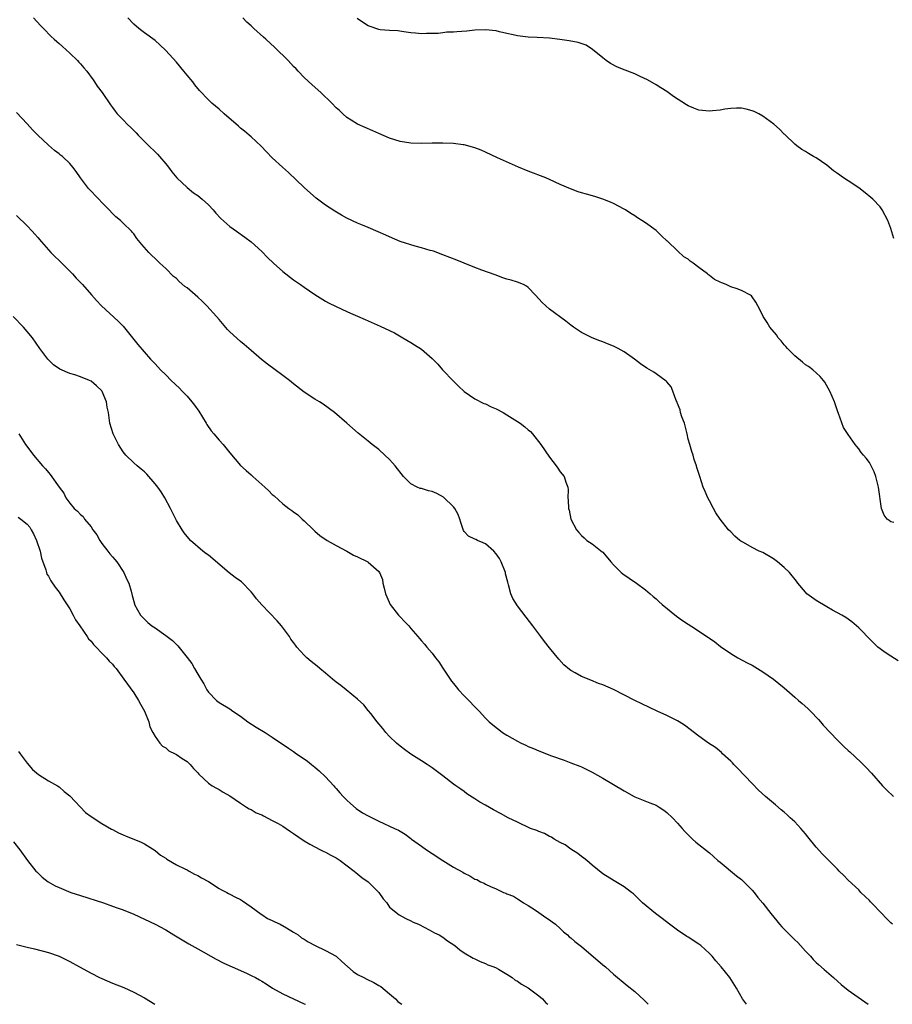
# Model space of a CAD drawing. Units: inches. Extents: x 2571000 to 2574000, y 1554000 to 1557000.
# Drawn here: x 2572408 to 2572571, y 1554000 to 1554185 of the extents above; entities that cross this region are included whole.
import ezdxf

# ---------------------------------------------------------------- set-up
doc = ezdxf.new("R2010")
doc.units = ezdxf.units.IN
doc.header["$MEASUREMENT"] = 0
doc.layers.add('LD25711554_10ft', color=113, linetype='Continuous')

msp = doc.modelspace()

# ---------------------------------------------------------------- linework, layer by layer
at = {"layer": 'LD25711554_10ft'}
for points, elevation in [([(2572410.17, 1554185), (2572411.54, 1554183.54), (2572412.06, 1554183), (2572413.52, 1554181.52), (2572414.1, 1554181), (2572414.55, 1554180.55), (2572415, 1554180.19), (2572415.61, 1554179.61), (2572416.32, 1554179), (2572417, 1554178.38), (2572418.45, 1554177), (2572418.7, 1554176.7), (2572419, 1554176.39), (2572419.63, 1554175.63), (2572420.2, 1554175), (2572421.37, 1554173.37), (2572421.66, 1554173), (2572422.17, 1554172.17), (2572423.05, 1554171), (2572424.66, 1554168.66), (2572425, 1554168.22), (2572425.51, 1554167.51), (2572425.92, 1554167), (2572427, 1554165.87), (2572427.8, 1554165), (2572428.43, 1554164.43), (2572429, 1554163.86), (2572429.45, 1554163.45), (2572429.84, 1554163), (2572431, 1554161.82), (2572431.85, 1554161), (2572433, 1554159.86), (2572433.45, 1554159.45), (2572433.84, 1554159), (2572435, 1554157.62), (2572435.5, 1554157), (2572436.14, 1554156.14), (2572437.11, 1554155), (2572439, 1554153.2), (2572440.21, 1554152.21), (2572441, 1554151.66), (2572441.82, 1554151), (2572443, 1554149.95), (2572443.89, 1554149), (2572444.4, 1554148.4), (2572445.36, 1554147.36), (2572447, 1554145.87), (2572448.25, 1554145), (2572449.85, 1554143.85), (2572451, 1554143), (2572453, 1554141.17), (2572454.07, 1554140.07), (2572455.21, 1554139), (2572457, 1554137.44), (2572459, 1554135.89), (2572460.27, 1554135), (2572461, 1554134.47), (2572463, 1554133.13), (2572465, 1554131.88), (2572465.56, 1554131.56), (2572467, 1554130.86), (2572469, 1554129.96), (2572469.65, 1554129.65), (2572471, 1554129.06), (2572472.41, 1554128.41), (2572475.21, 1554127.21), (2572477, 1554126.36), (2572477.9, 1554125.9), (2572479.49, 1554125), (2572481, 1554124.1), (2572481.7, 1554123.7), (2572483, 1554122.84), (2572485, 1554121.13), (2572486.04, 1554120.04), (2572486.95, 1554119), (2572489, 1554116.84), (2572489.93, 1554115.93), (2572491, 1554114.93), (2572493, 1554113.58), (2572494.7, 1554112.7), (2572495, 1554112.59), (2572496.07, 1554112.07), (2572497, 1554111.66), (2572498.28, 1554111), (2572499, 1554110.58), (2572501.5, 1554109), (2572502.34, 1554108.33), (2572503, 1554107.73), (2572503.41, 1554107.41), (2572503.82, 1554107), (2572505.37, 1554105), (2572507, 1554102.62), (2572508.23, 1554101), (2572508.53, 1554100.53), (2572509, 1554099.86), (2572509.73, 1554099), (2572510.06, 1554097.94), (2572510.43, 1554097), (2572510.5, 1554096.5), (2572510.44, 1554095), (2572510.52, 1554094.52), (2572510.53, 1554093), (2572510.66, 1554092.66), (2572510.97, 1554091), (2572512.05, 1554089), (2572512.51, 1554088.51), (2572513, 1554087.94), (2572513.48, 1554087.48), (2572514.01, 1554087), (2572515, 1554086.34), (2572516.89, 1554084.89), (2572517, 1554084.79), (2572518.48, 1554083), (2572519, 1554082.4), (2572520.41, 1554081), (2572520.73, 1554080.73), (2572521.92, 1554079.92), (2572523.3, 1554079), (2572525, 1554077.74), (2572525.87, 1554077), (2572526.47, 1554076.47), (2572527, 1554076.04), (2572527.52, 1554075.52), (2572528.13, 1554075), (2572530.8, 1554072.8), (2572531.96, 1554071.96), (2572533, 1554071.27), (2572534.39, 1554070.39), (2572535, 1554069.98), (2572536.82, 1554068.82), (2572537, 1554068.67), (2572537.99, 1554067.99), (2572539.1, 1554067.1), (2572541, 1554065.78), (2572542.31, 1554065), (2572544.06, 1554064.06), (2572545, 1554063.58), (2572547, 1554062.36), (2572549, 1554060.97), (2572551, 1554059.38), (2572553, 1554057.62), (2572553.73, 1554057), (2572554.39, 1554056.39), (2572555.47, 1554055.47), (2572555.95, 1554055), (2572557.44, 1554053.44), (2572557.81, 1554053), (2572558.34, 1554052.34), (2572561, 1554049.54), (2572562.3, 1554048.3), (2572563, 1554047.59), (2572563.32, 1554047.32), (2572565.4, 1554045.4), (2572566.42, 1554044.42), (2572567.38, 1554043.38), (2572569.45, 1554041), (2572570.23, 1554040.23), (2572571.51, 1554039)], 6820), ([(2572572.42, 1554064.42), (2572571, 1554065.29), (2572569.99, 1554066.01), (2572569, 1554066.69), (2572568.6, 1554067), (2572567.77, 1554067.77), (2572567, 1554068.53), (2572566.56, 1554069), (2572565.82, 1554069.82), (2572565, 1554070.62), (2572564.58, 1554071), (2572563.73, 1554071.73), (2572562.57, 1554072.57), (2572561.83, 1554073), (2572560.08, 1554073.92), (2572559, 1554074.52), (2572557, 1554075.74), (2572555.29, 1554077), (2572555, 1554077.3), (2572553.61, 1554079), (2572553.36, 1554079.36), (2572552.02, 1554081), (2572551, 1554081.95), (2572549.75, 1554083), (2572549, 1554083.56), (2572547, 1554084.71), (2572546.35, 1554085), (2572545, 1554085.67), (2572543.4, 1554086.6), (2572542.88, 1554086.88), (2572542.71, 1554087), (2572541.79, 1554087.79), (2572541, 1554088.61), (2572540.59, 1554089), (2572539.01, 1554091.01), (2572538.2, 1554092.2), (2572537.77, 1554093), (2572537, 1554094.4), (2572536.71, 1554095), (2572536.18, 1554096.18), (2572535.85, 1554097), (2572535.19, 1554099), (2572534.65, 1554100.65), (2572534.56, 1554101), (2572534.16, 1554102.16), (2572533.92, 1554103), (2572533.68, 1554103.68), (2572533.32, 1554105), (2572533, 1554105.98), (2572532.81, 1554107), (2572532.46, 1554108.46), (2572532.29, 1554109), (2572531.85, 1554110.15), (2572531.6, 1554111), (2572531.5, 1554111.5), (2572531, 1554112.68), (2572530.93, 1554112.93), (2572530.74, 1554113.26), (2572530.11, 1554115), (2572529.79, 1554115.79), (2572529, 1554116.74), (2572528.89, 1554116.89), (2572527, 1554118.25), (2572526.55, 1554118.55), (2572525.28, 1554119.28), (2572524.09, 1554120.09), (2572522.91, 1554121), (2572521, 1554122.36), (2572519.88, 1554123), (2572519, 1554123.45), (2572517.86, 1554123.86), (2572517, 1554124.26), (2572516.42, 1554124.42), (2572515, 1554125.02), (2572513, 1554126.02), (2572511.49, 1554127), (2572511, 1554127.36), (2572510.09, 1554128.09), (2572507, 1554130.38), (2572505.62, 1554131.62), (2572504.39, 1554133), (2572503, 1554134.44), (2572502.68, 1554134.68), (2572502.09, 1554135), (2572501, 1554135.43), (2572499.78, 1554135.78), (2572499, 1554136.02), (2572498.27, 1554136.27), (2572496.81, 1554136.81), (2572494.32, 1554137.68), (2572493, 1554138.18), (2572490.97, 1554139), (2572489.58, 1554139.58), (2572487, 1554140.57), (2572485.22, 1554141.22), (2572485, 1554141.29), (2572484.61, 1554141.39), (2572483, 1554141.9), (2572481.8, 1554142.2), (2572479, 1554143.07), (2572477, 1554143.93), (2572476.27, 1554144.27), (2572474.87, 1554144.87), (2572473, 1554145.66), (2572471.9, 1554146.1), (2572471, 1554146.48), (2572469, 1554147.44), (2572467.99, 1554147.99), (2572466.74, 1554148.74), (2572465, 1554149.86), (2572463.49, 1554151), (2572463.2, 1554151.2), (2572462.13, 1554152.13), (2572461, 1554153.17), (2572458.03, 1554156.03), (2572456.89, 1554157), (2572455, 1554158.76), (2572453.89, 1554159.89), (2572452.92, 1554160.92), (2572451, 1554162.67), (2572450.67, 1554163), (2572449.76, 1554163.76), (2572449, 1554164.34), (2572448.67, 1554164.67), (2572445.97, 1554167), (2572445, 1554167.88), (2572443.67, 1554169), (2572443, 1554169.62), (2572441.36, 1554171.36), (2572440.46, 1554172.46), (2572440.08, 1554173), (2572439, 1554174.27), (2572438.42, 1554175), (2572437, 1554176.68), (2572435, 1554178.91), (2572433.92, 1554179.92), (2572433, 1554180.73), (2572431, 1554182.19), (2572430.55, 1554182.55), (2572429.96, 1554183), (2572429, 1554183.85), (2572427.87, 1554185)], 6810), ([(2572571.62, 1554090.38), (2572571, 1554090.51), (2572570.71, 1554090.71), (2572570.35, 1554091), (2572569.76, 1554091.76), (2572569.27, 1554093), (2572568.7, 1554097), (2572568.19, 1554099), (2572567.88, 1554099.87), (2572567.35, 1554101), (2572567, 1554101.6), (2572566.4, 1554102.4), (2572565.92, 1554103), (2572565.49, 1554103.49), (2572565, 1554104.2), (2572564.62, 1554104.62), (2572564.34, 1554105), (2572563, 1554106.89), (2572562.16, 1554108.16), (2572561.22, 1554110.78), (2572561.09, 1554111.09), (2572560.44, 1554113), (2572559.61, 1554115), (2572558.65, 1554116.65), (2572558.41, 1554117), (2572557.77, 1554117.77), (2572556.39, 1554119), (2572555.6, 1554119.6), (2572555, 1554119.92), (2572554.44, 1554120.44), (2572553, 1554121.6), (2572551.64, 1554123), (2572551.36, 1554123.36), (2572551, 1554123.71), (2572550.43, 1554124.43), (2572549.92, 1554125), (2572549.56, 1554125.56), (2572548.32, 1554127), (2572547.84, 1554127.84), (2572547.06, 1554129), (2572547, 1554129.16), (2572546.07, 1554131), (2572545.69, 1554131.69), (2572545, 1554132.69), (2572544.86, 1554132.86), (2572544.69, 1554133), (2572543, 1554133.86), (2572542.19, 1554134.19), (2572541, 1554134.57), (2572540.16, 1554135), (2572539.3, 1554135.3), (2572539, 1554135.42), (2572537.96, 1554135.96), (2572537, 1554136.7), (2572536.82, 1554136.82), (2572536.63, 1554137), (2572535, 1554138.18), (2572533.92, 1554139), (2572533.38, 1554139.38), (2572533, 1554139.72), (2572532.2, 1554140.2), (2572531, 1554141.31), (2572529.1, 1554143.1), (2572529, 1554143.21), (2572528.06, 1554144.06), (2572527.16, 1554145), (2572527, 1554145.14), (2572525, 1554146.57), (2572524.31, 1554147), (2572523.48, 1554147.48), (2572523, 1554147.85), (2572522.28, 1554148.28), (2572521.24, 1554149), (2572521, 1554149.15), (2572519, 1554150.19), (2572518.45, 1554150.45), (2572517, 1554150.97), (2572515.47, 1554151.47), (2572513.91, 1554151.91), (2572513, 1554152.21), (2572512.38, 1554152.38), (2572510.93, 1554152.93), (2572509, 1554153.77), (2572507, 1554154.69), (2572506.28, 1554155), (2572503, 1554156.25), (2572501.18, 1554157), (2572497.26, 1554158.74), (2572495, 1554159.79), (2572494.16, 1554160.16), (2572493, 1554160.63), (2572491, 1554161.2), (2572490.79, 1554161.21), (2572489, 1554161.46), (2572487, 1554161.53), (2572485, 1554161.51), (2572483, 1554161.46), (2572481, 1554161.53), (2572479, 1554161.83), (2572477, 1554162.43), (2572475, 1554163.29), (2572473.84, 1554163.84), (2572471, 1554165.08), (2572469.81, 1554165.81), (2572469, 1554166.34), (2572468.24, 1554167), (2572467.6, 1554167.61), (2572467, 1554168.15), (2572466.17, 1554169), (2572464.1, 1554171), (2572462.45, 1554172.45), (2572461, 1554173.8), (2572459.84, 1554175), (2572459.44, 1554175.44), (2572459, 1554175.86), (2572457.94, 1554177), (2572455.46, 1554179.46), (2572453.76, 1554181), (2572453.37, 1554181.37), (2572451.51, 1554183), (2572451, 1554183.5), (2572450.19, 1554184.19), (2572449.45, 1554185)], 6800), ([(2572571.6, 1554143.6), (2572571, 1554145.47), (2572570.47, 1554147), (2572569.43, 1554149), (2572569, 1554149.55), (2572567.62, 1554151), (2572567.3, 1554151.3), (2572566.21, 1554152.21), (2572565, 1554153.15), (2572563, 1554154.45), (2572562.12, 1554155), (2572561, 1554155.81), (2572560.3, 1554156.3), (2572559, 1554157.4), (2572557, 1554158.78), (2572556.54, 1554159), (2572555.57, 1554159.57), (2572555, 1554159.96), (2572554.34, 1554160.34), (2572553.4, 1554161), (2572553, 1554161.33), (2572551.12, 1554163.12), (2572551, 1554163.22), (2572550.14, 1554164.14), (2572549.05, 1554165.05), (2572547, 1554166.56), (2572546.25, 1554167), (2572545.42, 1554167.42), (2572545, 1554167.58), (2572543.88, 1554167.88), (2572543, 1554168.05), (2572542.07, 1554168.07), (2572541, 1554168), (2572539.88, 1554167.88), (2572539, 1554167.69), (2572537.58, 1554167.58), (2572537, 1554167.49), (2572535, 1554167.71), (2572534.05, 1554168.05), (2572533, 1554168.5), (2572532.67, 1554168.67), (2572530.28, 1554170.28), (2572529, 1554171.21), (2572527.91, 1554171.91), (2572527, 1554172.46), (2572525.39, 1554173.39), (2572523.99, 1554174.01), (2572523, 1554174.48), (2572521.18, 1554175.18), (2572519.77, 1554175.77), (2572518.45, 1554176.45), (2572517.6, 1554177), (2572517, 1554177.48), (2572515.08, 1554179.08), (2572513.87, 1554179.87), (2572512.38, 1554180.38), (2572510.69, 1554180.69), (2572508.93, 1554180.93), (2572507, 1554181.18), (2572504.67, 1554181.33), (2572503, 1554181.38), (2572501, 1554181.63), (2572500.21, 1554181.79), (2572499, 1554182.1), (2572497.6, 1554182.4), (2572497, 1554182.54), (2572495, 1554182.77), (2572493, 1554182.7), (2572491.47, 1554182.53), (2572489.61, 1554182.39), (2572489, 1554182.34), (2572487.71, 1554182.29), (2572487, 1554182.22), (2572486.1, 1554182.1), (2572485, 1554182.08), (2572483.9, 1554182.1), (2572483, 1554182), (2572481.88, 1554182.12), (2572481, 1554182.18), (2572479.64, 1554182.36), (2572478.57, 1554182.57), (2572477, 1554182.62), (2572475.24, 1554182.76), (2572475, 1554182.81), (2572473.37, 1554183.37), (2572473, 1554183.48), (2572472.08, 1554184.08), (2572470.89, 1554184.89)], 6790), ([(2572571.35, 1554015), (2572571, 1554015.31), (2572570.17, 1554016.17), (2572569.34, 1554017), (2572567.41, 1554019), (2572567.21, 1554019.21), (2572567, 1554019.48), (2572565.41, 1554021), (2572565, 1554021.45), (2572563, 1554023.31), (2572562.18, 1554024.18), (2572561.36, 1554025), (2572561, 1554025.35), (2572559.4, 1554027), (2572558.18, 1554028.18), (2572557, 1554029.47), (2572555.44, 1554031.44), (2572555, 1554031.95), (2572554.17, 1554033), (2572553, 1554034.21), (2572552.17, 1554035), (2572551.56, 1554035.56), (2572551, 1554036.04), (2572550.46, 1554036.46), (2572549.41, 1554037.41), (2572547.51, 1554039), (2572546.19, 1554040.19), (2572545, 1554041.38), (2572542.29, 1554044.29), (2572541.57, 1554045), (2572541.3, 1554045.3), (2572541, 1554045.61), (2572539.47, 1554047), (2572539.24, 1554047.24), (2572538.15, 1554048.15), (2572536.81, 1554049), (2572535, 1554050.3), (2572532.35, 1554052.35), (2572531.29, 1554053), (2572531, 1554053.16), (2572529, 1554054.15), (2572527.21, 1554055), (2572524.33, 1554056.33), (2572522.99, 1554056.99), (2572519, 1554059.06), (2572517, 1554059.9), (2572516.19, 1554060.19), (2572514.76, 1554060.76), (2572513, 1554061.49), (2572511.81, 1554062.19), (2572511, 1554062.63), (2572510.77, 1554062.77), (2572509.69, 1554063.69), (2572508.72, 1554064.72), (2572507, 1554066.86), (2572506.06, 1554068.06), (2572505.39, 1554069), (2572503.88, 1554071), (2572502.6, 1554072.6), (2572501, 1554074.72), (2572500.1, 1554076.1), (2572499.76, 1554077), (2572499.32, 1554078.68), (2572499.15, 1554079.15), (2572498.74, 1554080.74), (2572498.72, 1554081), (2572497.95, 1554083), (2572497.62, 1554083.62), (2572497, 1554084.5), (2572496.58, 1554085), (2572495, 1554086.35), (2572494.54, 1554086.54), (2572493.51, 1554087), (2572493.16, 1554087.16), (2572493, 1554087.26), (2572491.79, 1554087.79), (2572491, 1554088.7), (2572490.87, 1554088.87), (2572490.34, 1554090.34), (2572490.17, 1554091), (2572489.84, 1554091.85), (2572489.24, 1554093), (2572489, 1554093.3), (2572487.11, 1554095.11), (2572485.83, 1554095.83), (2572485, 1554096.16), (2572484.31, 1554096.31), (2572483, 1554096.75), (2572482.76, 1554096.76), (2572482.15, 1554097), (2572481, 1554097.62), (2572479.6, 1554099), (2572478.05, 1554101), (2572477.57, 1554101.57), (2572477, 1554102.17), (2572476.09, 1554103), (2572475, 1554104.02), (2572473.7, 1554105), (2572473, 1554105.62), (2572471.11, 1554107.11), (2572470.04, 1554108.04), (2572468.99, 1554108.99), (2572466.65, 1554111), (2572464.55, 1554112.55), (2572463.84, 1554113), (2572463, 1554113.5), (2572461, 1554114.82), (2572459, 1554116.34), (2572458.19, 1554117), (2572457, 1554117.91), (2572455.54, 1554119), (2572454.07, 1554120.07), (2572452.95, 1554120.95), (2572451, 1554122.6), (2572449.72, 1554123.72), (2572449, 1554124.3), (2572447, 1554126.13), (2572446.58, 1554126.58), (2572445.67, 1554127.67), (2572445, 1554128.41), (2572444.54, 1554129), (2572442.74, 1554131), (2572441.86, 1554131.86), (2572441, 1554132.64), (2572439, 1554134.34), (2572438.61, 1554134.61), (2572437.54, 1554135.54), (2572437, 1554136.09), (2572436.49, 1554136.49), (2572435, 1554137.98), (2572433.92, 1554139), (2572433.43, 1554139.43), (2572433, 1554139.9), (2572432.42, 1554140.42), (2572431.85, 1554141), (2572430.5, 1554142.5), (2572429.6, 1554143.6), (2572429, 1554144.49), (2572428.77, 1554144.77), (2572428.55, 1554145), (2572427, 1554146.52), (2572426.49, 1554147), (2572425.67, 1554147.67), (2572425, 1554148.31), (2572424.38, 1554149), (2572423, 1554150.37), (2572422.43, 1554151), (2572420.54, 1554153), (2572419.01, 1554155), (2572418.19, 1554156.19), (2572417.6, 1554157), (2572417, 1554157.67), (2572415.61, 1554159), (2572415.27, 1554159.27), (2572415, 1554159.5), (2572414.14, 1554160.14), (2572413, 1554161.15), (2572411.01, 1554163.01), (2572410.02, 1554164.02), (2572409, 1554165.15), (2572407, 1554167.25)], 6830), ([(2572407, 1554147.94), (2572409, 1554145.98), (2572409.96, 1554145), (2572410.46, 1554144.46), (2572411, 1554143.83), (2572411.67, 1554143), (2572413.46, 1554141), (2572414.21, 1554140.22), (2572415, 1554139.48), (2572417.51, 1554137), (2572418.21, 1554136.21), (2572419.41, 1554135), (2572421.07, 1554133.07), (2572422, 1554132), (2572422.93, 1554131), (2572426.11, 1554128.11), (2572427, 1554127.17), (2572429, 1554124.71), (2572429.75, 1554123.75), (2572432.16, 1554121), (2572432.58, 1554120.58), (2572433, 1554120.11), (2572433.55, 1554119.55), (2572434.02, 1554119), (2572435, 1554118.08), (2572436.05, 1554117), (2572437.57, 1554115.57), (2572438.07, 1554115), (2572439, 1554114.03), (2572439.91, 1554113), (2572440.39, 1554112.39), (2572441.24, 1554111.24), (2572442.6, 1554109), (2572442.73, 1554108.73), (2572443.55, 1554107.55), (2572444.04, 1554107), (2572445, 1554105.82), (2572445.77, 1554105), (2572447, 1554103.42), (2572449, 1554101.06), (2572450.1, 1554100.1), (2572451, 1554099.28), (2572451.34, 1554099), (2572453, 1554097.47), (2572453.57, 1554097), (2572454.32, 1554096.32), (2572455, 1554095.6), (2572455.34, 1554095.34), (2572457, 1554093.88), (2572458.12, 1554093), (2572458.63, 1554092.63), (2572459, 1554092.33), (2572459.77, 1554091.77), (2572460.62, 1554091), (2572461, 1554090.68), (2572462.71, 1554089), (2572463, 1554088.76), (2572463.94, 1554087.94), (2572465.3, 1554087), (2572467, 1554086.02), (2572469, 1554084.97), (2572470.25, 1554084.25), (2572471, 1554083.91), (2572472.92, 1554083), (2572473, 1554082.94), (2572475, 1554081.18), (2572475.12, 1554081), (2572475.66, 1554079.66), (2572475.73, 1554079), (2572475.98, 1554078.02), (2572476.26, 1554077), (2572476.45, 1554076.45), (2572477.13, 1554075), (2572478.68, 1554073), (2572479, 1554072.64), (2572479.82, 1554071.81), (2572480.59, 1554071), (2572481, 1554070.49), (2572482.28, 1554069), (2572482.63, 1554068.63), (2572483, 1554068.16), (2572483.56, 1554067.56), (2572483.97, 1554067), (2572485, 1554065.83), (2572485.63, 1554065), (2572486.25, 1554064.25), (2572487, 1554063.05), (2572488.34, 1554061), (2572488.61, 1554060.61), (2572489, 1554060.15), (2572489.51, 1554059.51), (2572489.94, 1554059), (2572491, 1554057.88), (2572491.87, 1554057), (2572493, 1554055.77), (2572493.77, 1554055), (2572495, 1554053.67), (2572495.69, 1554053), (2572497, 1554051.91), (2572497.52, 1554051.52), (2572498.19, 1554051), (2572499, 1554050.49), (2572501, 1554049.35), (2572501.67, 1554049), (2572502.58, 1554048.58), (2572503, 1554048.37), (2572503.98, 1554047.98), (2572505, 1554047.53), (2572507.37, 1554046.63), (2572509.77, 1554045.77), (2572511, 1554045.3), (2572512.66, 1554044.66), (2572513, 1554044.51), (2572515, 1554043.55), (2572516, 1554043), (2572517, 1554042.43), (2572521, 1554040.03), (2572522.86, 1554039), (2572523, 1554038.93), (2572525.81, 1554037.81), (2572527, 1554037.32), (2572527.54, 1554037), (2572528.42, 1554036.42), (2572529, 1554035.96), (2572530.06, 1554035), (2572531, 1554033.96), (2572531.9, 1554033), (2572532.39, 1554032.39), (2572533, 1554031.79), (2572533.38, 1554031.38), (2572533.82, 1554031), (2572534.43, 1554030.43), (2572537, 1554028.38), (2572537.74, 1554027.74), (2572538.57, 1554027), (2572539, 1554026.67), (2572542.1, 1554024.1), (2572543, 1554023.4), (2572543.21, 1554023.21), (2572545, 1554021.4), (2572545.36, 1554021), (2572546.05, 1554020.05), (2572547, 1554018.95), (2572548.53, 1554017), (2572549.66, 1554015.66), (2572550.17, 1554015), (2572550.55, 1554014.55), (2572551, 1554014.08), (2572553, 1554012.08), (2572553.57, 1554011.57), (2572554.1, 1554011), (2572555, 1554009.99), (2572555.94, 1554009), (2572556.43, 1554008.43), (2572557, 1554007.87), (2572557.46, 1554007.46), (2572558.52, 1554006.52), (2572560.3, 1554005), (2572561, 1554004.34), (2572561.72, 1554003.72), (2572563, 1554002.63), (2572566.8, 1554000)], 6840), ([(2572543.95, 1554000), (2572543.21, 1554001), (2572542.05, 1554003), (2572540.82, 1554005), (2572539.18, 1554007), (2572538.17, 1554008.17), (2572537.51, 1554009), (2572537, 1554009.53), (2572535.39, 1554011), (2572535, 1554011.3), (2572533, 1554012.58), (2572532.73, 1554012.73), (2572531, 1554013.88), (2572529.51, 1554015), (2572528.11, 1554016.11), (2572526.87, 1554017), (2572524.47, 1554019), (2572522.73, 1554020.73), (2572522.35, 1554021), (2572521, 1554022.04), (2572519.13, 1554023.13), (2572517, 1554024.5), (2572515, 1554026.11), (2572513.98, 1554027), (2572513.43, 1554027.43), (2572513, 1554027.69), (2572512.29, 1554028.29), (2572511, 1554029.1), (2572509.91, 1554029.91), (2572509, 1554030.36), (2572507.86, 1554031), (2572507.34, 1554031.33), (2572507, 1554031.47), (2572506.03, 1554032.03), (2572505, 1554032.41), (2572504.59, 1554032.59), (2572503.45, 1554033), (2572501, 1554034.14), (2572499.27, 1554035), (2572497.8, 1554035.8), (2572496.48, 1554036.48), (2572495, 1554037.32), (2572493.91, 1554037.91), (2572493, 1554038.54), (2572491.5, 1554039.5), (2572491, 1554039.88), (2572490.35, 1554040.35), (2572489.41, 1554041), (2572489, 1554041.3), (2572487, 1554042.87), (2572485.76, 1554043.76), (2572485, 1554044.38), (2572484.62, 1554044.62), (2572484.06, 1554045), (2572483, 1554045.65), (2572481, 1554046.92), (2572479.78, 1554047.78), (2572479, 1554048.39), (2572478.3, 1554049), (2572477, 1554050.25), (2572476.28, 1554051), (2572475.75, 1554051.75), (2572474.69, 1554053), (2572473.45, 1554054.55), (2572473.06, 1554055.06), (2572473, 1554055.12), (2572472.16, 1554056.16), (2572471, 1554057.23), (2572468.86, 1554059), (2572467.82, 1554059.82), (2572467, 1554060.42), (2572466.29, 1554061), (2572465, 1554062.11), (2572463.92, 1554063), (2572463.43, 1554063.43), (2572462.31, 1554064.31), (2572461.5, 1554065), (2572461, 1554065.48), (2572459.61, 1554067), (2572459.33, 1554067.33), (2572459, 1554067.84), (2572458.5, 1554068.5), (2572458.19, 1554069), (2572456.74, 1554071), (2572455.93, 1554071.93), (2572453, 1554074.89), (2572452.05, 1554076.05), (2572451.32, 1554077), (2572451, 1554077.38), (2572449.21, 1554079.21), (2572448.05, 1554080.05), (2572446.91, 1554080.91), (2572443, 1554084.25), (2572442.55, 1554084.55), (2572441.96, 1554085), (2572439.67, 1554087), (2572439.33, 1554087.33), (2572438.43, 1554088.43), (2572438.06, 1554089), (2572437, 1554090.74), (2572436.25, 1554092.25), (2572435.92, 1554093), (2572434.84, 1554095), (2572434.13, 1554096.13), (2572433.5, 1554097), (2572433, 1554097.63), (2572431.43, 1554099.43), (2572431, 1554099.86), (2572430.39, 1554100.39), (2572429.66, 1554101), (2572429, 1554101.58), (2572427.5, 1554103), (2572427.27, 1554103.27), (2572427, 1554103.64), (2572426.16, 1554105), (2572425.16, 1554107), (2572424.51, 1554109), (2572424.48, 1554109.52), (2572424.24, 1554111), (2572424.01, 1554112.01), (2572423.91, 1554113), (2572423.08, 1554114.92), (2572423, 1554115.05), (2572421.99, 1554115.99), (2572421, 1554116.86), (2572420.73, 1554117), (2572419, 1554117.71), (2572417.95, 1554118.05), (2572417, 1554118.32), (2572415.11, 1554119.11), (2572413.94, 1554119.94), (2572413, 1554120.88), (2572412.9, 1554121), (2572411.39, 1554123), (2572409.99, 1554125), (2572409, 1554126.2), (2572408.3, 1554127), (2572406.4, 1554129)], 6850), ([(2572407.47, 1554107), (2572408.7, 1554105), (2572409.7, 1554103.7), (2572410.19, 1554103), (2572411.89, 1554101), (2572412.44, 1554100.44), (2572413, 1554099.73), (2572413.35, 1554099.35), (2572415, 1554097.01), (2572415.86, 1554095.86), (2572416.28, 1554095), (2572417, 1554093.96), (2572417.83, 1554093), (2572418.47, 1554092.47), (2572419, 1554091.87), (2572419.49, 1554091.49), (2572419.77, 1554091), (2572421, 1554089.53), (2572421.34, 1554089), (2572422.06, 1554088.06), (2572422.62, 1554087), (2572422.77, 1554086.77), (2572423, 1554086.43), (2572424.15, 1554085), (2572424.49, 1554084.49), (2572425, 1554083.89), (2572425.44, 1554083.45), (2572425.83, 1554083), (2572427.16, 1554081), (2572427.68, 1554079.68), (2572428.05, 1554079), (2572428.52, 1554077.48), (2572428.7, 1554076.7), (2572429.12, 1554075.12), (2572429.17, 1554075), (2572430.27, 1554073), (2572431.63, 1554071.63), (2572432.38, 1554071), (2572433, 1554070.58), (2572435, 1554069.16), (2572436.25, 1554068.25), (2572437, 1554067.46), (2572437.25, 1554067.25), (2572439, 1554065.04), (2572439.92, 1554063.92), (2572440.43, 1554063), (2572441, 1554061.94), (2572441.6, 1554061), (2572442.13, 1554060.13), (2572442.72, 1554059), (2572443, 1554058.56), (2572444.51, 1554057), (2572445, 1554056.59), (2572447, 1554055.39), (2572447.59, 1554055), (2572449, 1554054.04), (2572450.43, 1554053), (2572451.98, 1554051.98), (2572453.64, 1554051), (2572455, 1554050.11), (2572458.03, 1554048.03), (2572459, 1554047.39), (2572459.55, 1554047), (2572461, 1554046.02), (2572461.59, 1554045.59), (2572462.33, 1554045), (2572463, 1554044.49), (2572463.8, 1554043.8), (2572465, 1554042.67), (2572466.51, 1554041), (2572466.73, 1554040.73), (2572467, 1554040.45), (2572467.67, 1554039.67), (2572468.28, 1554039), (2572469, 1554038.26), (2572469.65, 1554037.65), (2572470.74, 1554036.75), (2572471.94, 1554035.94), (2572473, 1554035.32), (2572475, 1554034.32), (2572477.93, 1554033), (2572478.65, 1554032.65), (2572479.89, 1554031.89), (2572481, 1554031.09), (2572481.11, 1554031), (2572483, 1554029.68), (2572483.89, 1554029), (2572485, 1554028.29), (2572487, 1554026.96), (2572489, 1554025.74), (2572490.76, 1554024.76), (2572491, 1554024.6), (2572492.07, 1554024.07), (2572493, 1554023.5), (2572493.38, 1554023.38), (2572494.04, 1554023), (2572494.71, 1554022.71), (2572495, 1554022.53), (2572495.93, 1554022.07), (2572497, 1554021.66), (2572498.37, 1554021), (2572498.83, 1554020.83), (2572499, 1554020.72), (2572500.26, 1554020.26), (2572501, 1554019.76), (2572501.47, 1554019.47), (2572502.11, 1554019), (2572503, 1554018.52), (2572504.34, 1554017.66), (2572505, 1554017.23), (2572506.3, 1554016.3), (2572507, 1554015.84), (2572507.47, 1554015.47), (2572508.1, 1554015), (2572509, 1554014.2), (2572509.6, 1554013.6), (2572510.35, 1554013), (2572510.68, 1554012.68), (2572511, 1554012.44), (2572511.77, 1554011.77), (2572513, 1554010.82), (2572517, 1554007.38), (2572517.47, 1554007), (2572519, 1554005.68), (2572521.55, 1554003.55), (2572523, 1554002.38), (2572524.76, 1554000.76), (2572525.51, 1554000)], 6860), ([(2572407.35, 1554091.35), (2572407.82, 1554091), (2572409, 1554090.07), (2572409.49, 1554089.49), (2572409.79, 1554089), (2572410.21, 1554088.21), (2572410.79, 1554087), (2572411.45, 1554085), (2572411.7, 1554083.7), (2572412.51, 1554081.49), (2572412.61, 1554081), (2572412.7, 1554080.7), (2572413, 1554080.29), (2572413.44, 1554079.44), (2572414.23, 1554078.23), (2572415, 1554077.31), (2572415.86, 1554075.86), (2572417, 1554074.15), (2572417.66, 1554073), (2572418.09, 1554072.09), (2572418.89, 1554071), (2572420.26, 1554069), (2572420.54, 1554068.54), (2572421, 1554068.09), (2572421.46, 1554067.46), (2572421.93, 1554067), (2572423, 1554065.87), (2572423.9, 1554065), (2572424.38, 1554064.38), (2572425, 1554063.78), (2572425.35, 1554063.35), (2572425.69, 1554063), (2572427.14, 1554061), (2572429, 1554058.39), (2572429.9, 1554057), (2572430.3, 1554056.3), (2572431, 1554055), (2572431.83, 1554053), (2572432.03, 1554052.03), (2572432.61, 1554051), (2572433, 1554050.21), (2572433.91, 1554049), (2572434.39, 1554048.39), (2572435, 1554048.09), (2572435.56, 1554047.56), (2572436.75, 1554047), (2572437, 1554046.87), (2572438.08, 1554046.08), (2572439, 1554045.53), (2572439.61, 1554045), (2572440.24, 1554044.24), (2572441, 1554043.42), (2572441.19, 1554043.19), (2572443, 1554041.47), (2572443.72, 1554041), (2572444.51, 1554040.51), (2572445, 1554040.29), (2572445.77, 1554039.77), (2572447, 1554039.12), (2572449, 1554037.74), (2572450.14, 1554037), (2572450.63, 1554036.63), (2572451, 1554036.54), (2572451.94, 1554035.94), (2572453, 1554035.53), (2572453.34, 1554035.34), (2572455, 1554034.5), (2572456.12, 1554033.88), (2572457, 1554033.38), (2572457.58, 1554033), (2572458.41, 1554032.41), (2572459, 1554032.04), (2572461, 1554030.67), (2572462.02, 1554030.02), (2572464.05, 1554029), (2572464.66, 1554028.66), (2572465, 1554028.53), (2572465.97, 1554027.97), (2572467, 1554027.46), (2572467.73, 1554027), (2572470.38, 1554025), (2572470.69, 1554024.69), (2572471.81, 1554023.81), (2572472.95, 1554023), (2572475.01, 1554021), (2572475.79, 1554019.79), (2572476.47, 1554019), (2572477, 1554018.24), (2572478.77, 1554016.77), (2572480.07, 1554016.07), (2572481, 1554015.66), (2572481.43, 1554015.43), (2572482.4, 1554015), (2572483.58, 1554014.42), (2572485, 1554013.68), (2572485.41, 1554013.41), (2572486.27, 1554013), (2572487, 1554012.57), (2572487.89, 1554011.89), (2572489.24, 1554011), (2572490.19, 1554010.19), (2572491, 1554009.66), (2572492.67, 1554008.67), (2572493, 1554008.53), (2572494.01, 1554008.01), (2572495, 1554007.68), (2572495.43, 1554007.43), (2572496.57, 1554007), (2572497, 1554006.81), (2572497.41, 1554006.59), (2572499, 1554005.63), (2572499.99, 1554005), (2572500.55, 1554004.55), (2572501, 1554004.35), (2572501.75, 1554003.75), (2572503, 1554003.12), (2572505, 1554001.61), (2572505.67, 1554001), (2572506.3, 1554000.3), (2572506.69, 1554000)], 6870), ([(2572407.41, 1554047.41), (2572407.69, 1554047), (2572409, 1554045.22), (2572410.02, 1554044.02), (2572411.12, 1554043.12), (2572413, 1554041.9), (2572414.7, 1554041), (2572415, 1554040.79), (2572415.93, 1554039.93), (2572417, 1554039.09), (2572419.97, 1554035.97), (2572421, 1554035.24), (2572421.13, 1554035.13), (2572421.37, 1554035), (2572423, 1554033.91), (2572424.85, 1554032.85), (2572425, 1554032.79), (2572426.15, 1554032.15), (2572427, 1554031.8), (2572427.55, 1554031.55), (2572429, 1554030.99), (2572430.38, 1554030.38), (2572431, 1554030.09), (2572433, 1554028.84), (2572434, 1554028), (2572435, 1554027.43), (2572435.23, 1554027.23), (2572437, 1554026.18), (2572438.57, 1554025.43), (2572439, 1554025.2), (2572439.41, 1554025), (2572440.41, 1554024.41), (2572441, 1554024.17), (2572441.72, 1554023.72), (2572443.04, 1554023.04), (2572445, 1554021.75), (2572445.47, 1554021.47), (2572446.46, 1554021), (2572446.78, 1554020.78), (2572447, 1554020.68), (2572448.09, 1554020.09), (2572449, 1554019.66), (2572449.42, 1554019.42), (2572451, 1554018.29), (2572452.89, 1554016.89), (2572453, 1554016.84), (2572454.11, 1554016.11), (2572455, 1554015.72), (2572455.47, 1554015.47), (2572456.48, 1554015), (2572457.66, 1554014.34), (2572459, 1554013.54), (2572459.83, 1554013), (2572460.49, 1554012.49), (2572461, 1554012.21), (2572461.71, 1554011.71), (2572463.03, 1554011.03), (2572465, 1554010.12), (2572467, 1554009.02), (2572468.03, 1554008.03), (2572469.1, 1554007.1), (2572470.15, 1554006.15), (2572471, 1554005.6), (2572472.15, 1554005), (2572472.7, 1554004.7), (2572474.06, 1554004.06), (2572475, 1554003.53), (2572475.33, 1554003.33), (2572477, 1554001.96), (2572478.08, 1554001), (2572478.55, 1554000.55), (2572479, 1554000.24), (2572479.3, 1554000)], 6880), ([(2572406.46, 1554030.46), (2572407.61, 1554029), (2572409.05, 1554027), (2572410.66, 1554025), (2572410.82, 1554024.82), (2572411.85, 1554023.85), (2572412.93, 1554023), (2572414.25, 1554022.25), (2572415, 1554021.89), (2572417.17, 1554021), (2572419, 1554020.38), (2572423.32, 1554019), (2572425, 1554018.43), (2572425.9, 1554018.1), (2572427, 1554017.72), (2572429, 1554016.91), (2572431, 1554015.99), (2572433, 1554015.01), (2572435, 1554013.97), (2572436.55, 1554013), (2572439.32, 1554011.32), (2572441, 1554010.42), (2572444.46, 1554008.46), (2572445.79, 1554007.79), (2572447, 1554007.21), (2572447.46, 1554007), (2572449, 1554006.34), (2572450.25, 1554005.75), (2572451, 1554005.42), (2572451.84, 1554005), (2572452.6, 1554004.6), (2572453, 1554004.34), (2572453.84, 1554003.84), (2572455.04, 1554003.04), (2572457, 1554001.96), (2572459, 1554001), (2572461, 1554000.12), (2572461.24, 1554000)], 6890), ([(2572407, 1554011.2), (2572409, 1554010.69), (2572410.38, 1554010.38), (2572413, 1554009.69), (2572415, 1554009.01), (2572417, 1554008.03), (2572418.82, 1554007), (2572421, 1554005.81), (2572422.6, 1554005), (2572423, 1554004.81), (2572425, 1554003.97), (2572427.13, 1554003.13), (2572429, 1554002.3), (2572431, 1554001.21), (2572432.96, 1554000)], 6900)]:
    msp.add_lwpolyline(points, dxfattribs=dict(at, elevation=elevation))

doc.saveas('drawing.dxf')
